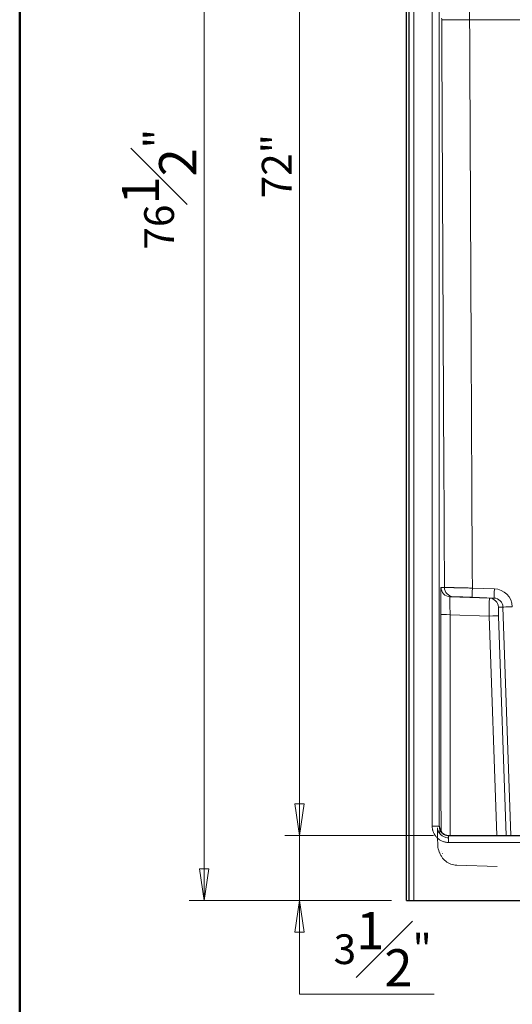
# Model space of a CAD drawing. Units: inches. Extents: x -87 to 353, y 4 to 215.
# Drawn here: x 5 to 31, y 106 to 159 of the extents above; entities that cross this region are included whole.
import ezdxf

# ---------------------------------------------------------------- set-up
doc = ezdxf.new("R2010")
doc.units = ezdxf.units.IN
doc.header["$LTSCALE"] = 20
doc.header["$MEASUREMENT"] = 0
for name, color, linetype, lineweight in [('Border (ANSI)', 7, 'Continuous', 35), ('Dimension (ANSI)', 7, 'Continuous', 18), ('Overlay (ANSI)', 7, 'Continuous', 18), ('Title (ANSI)', 7, 'Continuous', 50), ('Visible (ANSI)', 7, 'Continuous', 25), ('Visible Narrow (ANSI)', 7, 'Continuous', 5)]:
    doc.layers.add(name, color=color, linetype=linetype, lineweight=lineweight)
doc.styles.add('Spec Sheet', font='times.ttf')
doc.styles.add('Text Style43', font='txt')
doc.styles.add('Text Style46', font='txt')
doc.styles.add('Text Style56', font='txt')
doc.dimstyles.new('Clarion Style Spec Sheet', dxfattribs={"dimscale": 20, "dimtxt": 0.08, "dimasz": 0.085, "dimexe": 0.04, "dimexo": 0.04, "dimgap": 0.02, "dimtad": 1, "dimdec": 3, "dimrnd": 1e-08, "dimzin": 3, "dimdsep": 46, "dimlunit": 5, "dimtxsty": 'Spec Sheet', "dimblk": 'Filled-1', "dimcen": 0.09, "dimdle": 0.1, "dimclrd": 256, "dimclre": 256, "dimclrt": 256, "dimadec": 0, "dimazin": 3, "dimtfac": 1.25, "dimtmove": 0, "dimatfit": 3, "dimldrblk": 'Filled-1', "dimfxl": 1, "dimfrac": 1, "dimtolj": 1, "dimtzin": 12, "dimlwd": -1, "dimlwe": -1, "dimarcsym": 0})

# ---------------------------------------------------------------- blocks, each defined once
blk = doc.blocks.new('Borders Clarion')
at = {"layer": 'Border (ANSI)'}
blk.add_line((0.25, 0.25), (0.25, 10.75), dxfattribs=at)
blk = doc.blocks.new('Title Blocks Clarion Title block')
at = {"layer": 'Title (ANSI)'}
blk.add_line((-5.4251, 3.6375), (-5.4251, 13.7375), dxfattribs=at)
for tag, p, height, style in [('<Model_Number>_001', (-1.9264, 5.0589), 0.2, 'Text Style56'), ('<Description>_001', (-4.2245, 4.8188), 0.12, 'Text Style43'), ('PART_NUMBER_001', (1.4691, 4.3069), 0.1, 'Text Style46'), ('<Date>_001', (1.583, 3.6857), 0.1, 'Text Style46')]:
    blk.add_attdef(tag, p, '', height=height, dxfattribs=dict(at, style=style))
blk = doc.blocks.new('Filled-1')
at = {"color": 0}
for p, q in [((0, 0), (-1, 0.147)), ((-1, 0.147), (-1, -0.147)), ((-1, 0), (0, 0)), ((-1, -0.147), (0, 0))]:
    blk.add_line(p, q, dxfattribs=at)
at = {"color": 0, "flags": 128}
blk.add_lwpolyline([(-1, -0.147), (0, 0), (-1, 0.147), (-1, -0.147)], dxfattribs=at)
at = {"color": 0}
blk.add_solid([(-1, -0.147), (0, 0), (-1, 0.147), (-1, -0.147)], dxfattribs=at)
blk = doc.blocks.new('*D8')
at = {"layer": 'Defpoints', "color": 0, "transparency": 16777216}
for p in [(25.915, 187.969), (14.915, 111.469), (25.79, 111.469)]:
    blk.add_point(p, dxfattribs=at)
at = {"layer": 'Dimension (ANSI)', "transparency": 16777216}
for p, q in [((25.115, 187.969), (14.115, 187.969)), ((14.915, 186.269), (14.915, 113.169)), ((24.99, 111.469), (14.115, 111.469))]:
    blk.add_line(p, q, dxfattribs=at)
at = {"layer": 'Dimension (ANSI)', "transparency": 16777216, "xscale": 1.700000017881393, "yscale": 1.700000017881393, "zscale": 1.700000017881393}
for p, rotation in [((14.915, 187.969), 90), ((14.915, 111.469), 270)]:
    blk.add_blockref('Filled-1', p, dxfattribs=dict(at, rotation=rotation))
at = {"layer": 'Dimension (ANSI)', "transparency": 16777216, "insert": (10.491, 149.719), "char_height": 1.6, "attachment_point": 2, "rotation": 90, "style": 'Spec Sheet'}
blk.add_mtext('\\A1;76{\\H1.25x;\\S1#2;}"', dxfattribs=at)
blk = doc.blocks.new('*D9')
at = {"layer": 'Defpoints', "color": 0, "transparency": 16777216}
for p in [(26.178, 186.956), (20.044, 114.969), (28.044, 114.969)]:
    blk.add_point(p, dxfattribs=at)
at = {"layer": 'Dimension (ANSI)', "transparency": 16777216}
for p, q in [((25.378, 186.956), (19.244, 186.956)), ((20.044, 185.256), (20.044, 116.669)), ((27.244, 114.969), (19.244, 114.969))]:
    blk.add_line(p, q, dxfattribs=at)
at = {"layer": 'Dimension (ANSI)', "transparency": 16777216, "xscale": 1.700000017881393, "yscale": 1.700000017881393, "zscale": 1.700000017881393}
for p, rotation in [((20.044, 186.956), 90), ((20.044, 114.969), 270)]:
    blk.add_blockref('Filled-1', p, dxfattribs=dict(at, rotation=rotation))
at = {"layer": 'Dimension (ANSI)', "transparency": 16777216, "insert": (18.012, 150.962), "char_height": 1.6, "attachment_point": 2, "rotation": 90, "style": 'Spec Sheet'}
blk.add_mtext('\\A1;72"', dxfattribs=at)
blk = doc.blocks.new('*D10')
at = {"layer": 'Defpoints', "color": 0, "transparency": 16777216}
for p in [(28.044, 114.969), (20.044, 111.469), (25.79, 111.469)]:
    blk.add_point(p, dxfattribs=at)
at = {"layer": 'Dimension (ANSI)', "transparency": 16777216}
for p, q in [((20.044, 116.669), (20.044, 118.369)), ((27.244, 114.969), (19.244, 114.969)), ((20.044, 114.969), (20.044, 111.469)), ((24.99, 111.469), (19.244, 111.469)), ((20.044, 109.769), (20.044, 108.069)), ((20.044, 106.431), (20.044, 108.069)), ((27.27, 106.431), (20.044, 106.431))]:
    blk.add_line(p, q, dxfattribs=at)
at = {"layer": 'Dimension (ANSI)', "transparency": 16777216, "xscale": 1.700000017881393, "yscale": 1.700000017881393, "zscale": 1.700000017881393}
for p, rotation in [((20.044, 114.969), 270), ((20.044, 111.469), 90)]:
    blk.add_blockref('Filled-1', p, dxfattribs=dict(at, rotation=rotation))
at = {"layer": 'Dimension (ANSI)', "transparency": 16777216, "insert": (24.507, 110.85), "char_height": 1.6, "attachment_point": 2, "style": 'Spec Sheet'}
blk.add_mtext('\\A1;3{\\H1.25x;\\S1#2;}"', dxfattribs=at)

msp = doc.modelspace()

# ---------------------------------------------------------------- linework, layer by layer
at = {"layer": 'Overlay (ANSI)', "linetype": 'Continuous', "lineweight": 5}
for p, q in [((25.7899, 111.4689), (25.7899, 187.5348)), ((25.9149, 187.5326), (25.9149, 111.4689)), ((28.0442, 114.9689), (71.5355, 114.9689)), ((27.6044, 113.956), (27.6044, 113.9561)), ((27.7186, 114.0068), (27.7186, 114.0069)), ((28.4919, 113.3629), (30.6624, 113.3061)), ((25.7899, 111.4689), (25.9149, 111.4689)), ((25.9149, 111.4689), (25.928, 111.4689)), ((25.928, 111.4689), (26.178, 111.4689)), ((26.178, 111.4689), (73.4017, 111.4689))]:
    msp.add_line(p, q, dxfattribs=at)
for points, knots in [([(27.4503, 115.3196), (27.4527, 115.3088), (27.4563, 115.2933), (27.4691, 115.2538), (27.4763, 115.234), (27.499, 115.183), (27.5165, 115.1499), (27.5592, 115.0868), (27.5839, 115.0564), (27.6471, 114.9926), (27.6884, 114.9599), (27.7865, 114.9009), (27.8461, 114.8763), (27.9553, 114.8499), (28.0049, 114.8439), (28.0542, 114.8439)], [0, 0, 0, 0, 0.4629132, 0.4629132, 0.7689757, 0.7689757, 1.1298782, 1.1298782, 1.4543134, 1.4543134, 1.8660516, 1.8660516, 2.3572228, 2.3572228, 2.7401632, 2.7401632, 2.7401632, 2.7401632]), ([(27.4669, 115.2449), (27.4657, 115.2503), (27.4646, 115.2558), (27.4635, 115.2612), (27.4631, 115.2632), (27.4627, 115.2652), (27.4624, 115.2673), (27.461, 115.2746), (27.4599, 115.282), (27.4588, 115.2894), (27.4575, 115.2988), (27.4564, 115.3082), (27.4555, 115.3177), (27.4554, 115.3188), (27.4554, 115.3198), (27.4553, 115.3209), (27.4545, 115.3293), (27.454, 115.3378), (27.4537, 115.3462), (27.4536, 115.3468), (27.4536, 115.3473), (27.4536, 115.3478), (27.4534, 115.3521), (27.4533, 115.3563), (27.4533, 115.3606), (27.4532, 115.3608), (27.4532, 115.3611), (27.4532, 115.3614), (27.4532, 115.3635), (27.4532, 115.3656), (27.4532, 115.3677), (27.4532, 115.3701), (27.4532, 115.3725), (27.4532, 115.3749)], [0.84874976, 0.84874976, 0.84874976, 0.84874976, 0.86785655, 0.86785655, 0.86785655, 0.875, 0.875, 0.875, 0.90082494, 0.90082494, 0.90082494, 0.93383625, 0.93383625, 0.93383625, 0.9375, 0.9375, 0.9375, 0.96689038, 0.96689038, 0.96689038, 0.96875, 0.96875, 0.96875, 0.98343362, 0.98343362, 0.98343362, 0.984375, 0.984375, 0.984375, 0.99171096, 0.99171096, 0.99171096, 1, 1, 1, 1]), ([(27.4533, 115.3627), (27.4532, 115.3638), (27.4532, 115.3649), (27.4532, 115.366), (27.4532, 115.369), (27.4532, 115.372), (27.4532, 115.3749)], [0.988625859, 0.988625859, 0.988625859, 0.988625859, 0.991711031, 0.991711031, 0.991711031, 1, 1, 1, 1]), ([(27.5724, 115.3466), (27.5745, 115.3369), (27.5778, 115.3219), (27.5932, 115.2788), (27.6015, 115.2582), (27.6274, 115.2088), (27.6458, 115.1795), (27.6901, 115.1254), (27.7154, 115.1001), (27.7784, 115.0498), (27.8183, 115.0259), (27.9087, 114.9878), (27.961, 114.9749), (28.027, 114.9695), (28.0406, 114.9689), (28.0542, 114.9689)], [0, 0, 0, 0, 0.5526129, 0.5526129, 0.873696, 0.873696, 1.202213, 1.202213, 1.4983045, 1.4983045, 1.8634405, 1.8634405, 2.2759753, 2.2759753, 2.3829147, 2.3829147, 2.3829147, 2.3829147]), ([(27.5766, 115.348), (27.5766, 115.348), (27.5766, 115.3463), (27.5774, 115.338), (27.5779, 115.3336), (27.579, 115.3247), (27.5795, 115.3212), (27.58, 115.3174)], [1.3029587, 1.3029587, 1.3029587, 1.3029587, 1.44405811, 1.44405811, 1.52444052, 1.52444052, 1.56516388, 1.56516388, 1.56516388, 1.56516388]), ([(27.5811, 115.1316), (27.5803, 115.1952), (27.5794, 115.2491), (27.5781, 115.306), (27.5776, 115.3211), (27.5769, 115.3408), (27.5766, 115.3471), (27.5766, 115.3479), (27.5766, 115.348), (27.5766, 115.348)], [0, 0, 0, 0, 0.6917897, 0.6917897, 1.0179543, 1.0179543, 1.2857994, 1.2857994, 1.3029587, 1.3029587, 1.3029587, 1.3029587]), ([(27.58, 115.3174), (27.5806, 115.3135), (27.5813, 115.3091), (27.5832, 115.2983), (27.5846, 115.2916), (27.5861, 115.2847)], [1.56516388, 1.56516388, 1.56516388, 1.56516388, 1.60804901, 1.60804901, 1.66684118, 1.66684118, 1.66684118, 1.66684118]), ([(27.5517, 114.0748), (27.5042, 114.1819), (27.4754, 114.2978), (27.4653, 114.4344), (27.4644, 114.4553), (27.4641, 114.4761)], [0, 0, 0, 0, 0.94782, 0.94782, 1.1184507, 1.1184507, 1.1184507, 1.1184507]), ([(27.5517, 114.0748), (27.5517, 114.0748), (27.5517, 114.0748), (27.5517, 114.0747), (27.5517, 114.0747), (27.5517, 114.0746), (27.5518, 114.0746)], [0.27798824157, 0.27798824157, 0.27798824157, 0.27798824157, 0.27803955174, 0.27803955174, 0.27803955174, 0.27815706235, 0.27815706235, 0.27815706235, 0.27815706235]), ([(27.6044, 113.9561), (27.5888, 113.9912), (27.5732, 114.0263), (27.5557, 114.0658), (27.5537, 114.0702), (27.5518, 114.0746)], [0, 0, 0, 0, 10, 10, 11.2565022, 11.2565022, 11.2565022, 11.2565022]), ([(28.4919, 113.3629), (28.3836, 113.3657), (28.2744, 113.3866), (28.0731, 113.4607), (27.9782, 113.5141), (27.8121, 113.6463), (27.7388, 113.7268), (27.6517, 113.8603), (27.626, 113.9074), (27.6044, 113.956)], [0, 0, 0, 0, 0.8255683, 0.8255683, 1.634384, 1.634384, 2.4434861, 2.4434861, 2.8492306, 2.8492306, 2.8492306, 2.8492306]), ([(27.6659, 114.1254), (27.6659, 114.1254), (27.666, 114.1254), (27.666, 114.1254), (27.666, 114.1253), (27.666, 114.1253), (27.666, 114.1252)], [0.2801800751, 0.2801800751, 0.2801800751, 0.2801800751, 0.28022756385, 0.28022756385, 0.28022756385, 0.28034594899, 0.28034594899, 0.28034594899, 0.28034594899])]:
    msp.add_open_spline(points, degree=3, knots=knots, dxfattribs=at)
for points in [[(27.4669, 115.2449), (27.4614, 115.2698), (27.4558, 115.2947), (27.4503, 115.3196)], [(27.4641, 114.4761), (27.4605, 114.7716), (27.4568, 115.0671), (27.4533, 115.3627)], [(27.5861, 115.2847), (27.5815, 115.3053), (27.577, 115.326), (27.5724, 115.3466)]]:
    msp.add_open_spline(points, degree=3, dxfattribs=at)
at = {"layer": 'Visible (ANSI)'}
for p, q in [((25.7899, 111.4689), (25.7899, 187.5348)), ((25.9149, 187.5326), (25.9149, 111.4689)), ((28.0442, 114.9689), (71.5355, 114.9689)), ((25.7899, 111.4689), (25.9149, 111.4689)), ((25.9149, 111.4689), (25.928, 111.4689)), ((25.928, 111.4689), (26.178, 111.4689)), ((26.178, 111.4689), (73.4017, 111.4689))]:
    msp.add_line(p, q, dxfattribs=at)
for points, knots in [([(27.5724, 115.3466), (27.5745, 115.3369), (27.5778, 115.3219), (27.5932, 115.2788), (27.6015, 115.2582), (27.6274, 115.2088), (27.6458, 115.1795), (27.6901, 115.1254), (27.7154, 115.1001), (27.7784, 115.0498), (27.8183, 115.0259), (27.9087, 114.9878), (27.961, 114.9749), (28.027, 114.9695), (28.0406, 114.9689), (28.0542, 114.9689)], [0, 0, 0, 0, 0.5526129, 0.5526129, 0.873696, 0.873696, 1.202213, 1.202213, 1.4983045, 1.4983045, 1.8634405, 1.8634405, 2.2759753, 2.2759753, 2.3829147, 2.3829147, 2.3829147, 2.3829147]), ([(27.5766, 115.348), (27.5766, 115.348), (27.5766, 115.3463), (27.5774, 115.338), (27.5779, 115.3336), (27.579, 115.3247), (27.5795, 115.3212), (27.58, 115.3174)], [1.3029587, 1.3029587, 1.3029587, 1.3029587, 1.44405811, 1.44405811, 1.52444052, 1.52444052, 1.56516388, 1.56516388, 1.56516388, 1.56516388])]:
    msp.add_open_spline(points, degree=3, knots=knots, dxfattribs=at)
at = {"layer": 'Visible Narrow (ANSI)'}
for p, q in [((25.928, 111.4689), (25.928, 186.5939)), ((26.178, 186.5939), (26.178, 111.4689)), ((70.4022, 158.8432), (29.1775, 158.8432)), ((27.6417, 128.308), (27.8256, 128.3083)), ((29.3257, 128.2736), (30.5083, 128.2323)), ((28.1242, 127.8092), (30.2419, 127.7352)), ((30.4908, 127.7352), (29.3082, 127.7765)), ((30.2419, 127.7352), (30.4908, 127.7352)), ((30.9731, 127.253), (30.7241, 127.253)), ((31.4013, 114.9689), (30.9731, 127.253)), ((30.2352, 126.7697), (28.1296, 126.8433)), ((30.6423, 114.9689), (30.2352, 126.7697)), ((30.7349, 126.7697), (31.142, 114.9689)), ((27.5442, 115.4689), (27.1692, 115.4689)), ((27.5442, 115.4689), (27.5543, 115.4688)), ((27.5787, 115.2864), (27.5787, 115.2864)), ((27.6423, 115.1714), (27.6423, 115.1714)), ((28.0442, 114.9689), (28.0442, 114.5939)), ((71.5355, 114.5939), (28.0442, 114.5939))]:
    msp.add_line(p, q, dxfattribs=at)
for centre, major_axis, ratio, start_param, end_param in [((27.677, 158.8444), (-0.0006, 0.1251), 0.0045326, 4.7074054, 5.4106084), ((29.1775, 158.8511), (-1.5, -0.0073), 0.005263, 0.0045514, 1.5707707), ((28.1416, 128.3088), (0.005, -0.5), 0.9999549, 4.7040956, 6.2382503), ((28.3256, 128.3107), (0.005, -0.5), 0.9999549, 4.7072296, 6.2382487), ((29.3257, 128.2762), (-0.0174, -0.4997), 0.0001837, 0.0004264, 1.5655364), ((30.5083, 128.2349), (-0.0174, -0.4997), 0.0001837, 0.0004264, 1.5655364), ((30.4733, 127.2329), (0.9375, 0.3481), 0.9999015, 5.9625143, 7.4634975), ((30.2419, 126.7346), (0, -1.0006), 0.0067218, 3.141784, 4.6772686), ((30.2244, 127.2355), (0, 0.5), 0.9999254, 4.7472956, 6.2482787), ((30.4733, 127.2355), (0.4832, 0.1289), 0.9997418, 6.057392, 7.5583752), ((30.7416, 126.752), (0.0175, -0.5009), 0.0121819, 3.1411671, 4.6766517), ((31.4728, 127.2704), (-0.4997, -0.0174), 0.0052599, 0.0122114, 1.570613), ((28.1296, 126.8607), (-0.5, -0.0006), 0.0348995, 0.0097328, 1.5707561), ((30.2352, 126.7523), (0.4997, 0.0172), 0.0348788, 0.0122187, 1.5695931), ((28.0442, 115.4689), (0.5001, 0), 0.9998327, 3.1416525, 4.7123888), ((28.0542, 115.4689), (0, -0.5), 0.9999331, 4.7125903, 6.2831853), ((27.5578, 104.9691), (-0.0035, 10.4997), 0.0115687, 6.23074, 6.2831049), ((28.0606, 115.4545), (-0.4882, -0.108), 0.9985627, 6.0655585, 6.2831853), ((28.0743, 115.3928), (-0.4882, -0.1081), 0.9985624, 6.0653852, 6.2159515)]:
    msp.add_ellipse(centre, major_axis=major_axis, ratio=ratio, start_param=start_param, end_param=end_param, dxfattribs=at)
for points in [[(27.1692, 115.4689), (27.1678, 139.1772), (27.1663, 162.8856), (27.1649, 186.5939)], [(27.8256, 128.3083), (27.7765, 138.4867), (27.7272, 148.6652), (27.6776, 158.8437)], [(29.1775, 158.8432), (29.2272, 148.6533), (29.2766, 138.4634), (29.3257, 128.2736)], [(28.3081, 127.811), (28.2468, 127.8104), (28.1855, 127.8098), (28.1242, 127.8092)], [(27.6423, 115.187), (27.6383, 119.078), (27.6341, 122.969), (27.6296, 126.86)], [(28.1296, 126.8433), (28.1341, 122.8851), (28.1384, 118.927), (28.1425, 114.9689)], [(27.5606, 115.4544), (27.5652, 115.4338), (27.5697, 115.4132), (27.5743, 115.3926)]]:
    msp.add_open_spline(points, degree=3, dxfattribs=at)
for points, knots in [([(27.5399, 186.5332), (27.54, 185.3035), (27.5401, 184.0737), (27.5404, 178.844), (27.5406, 174.844), (27.5413, 162.844), (27.5418, 154.844), (27.5429, 136.3856), (27.5435, 125.9273), (27.5442, 115.4689)], [0.0015428, 0.0015428, 0.0015428, 0.0015428, 0.09525, 0.09525, 0.40005, 0.40005, 1.00965, 1.00965, 1.8065763, 1.8065763, 1.8065763, 1.8065763]), ([(29.177, 159.8963), (29.177, 159.8594), (29.1771, 159.8214), (29.1771, 159.7824), (29.1771, 159.7434), (29.1771, 159.7033), (29.1772, 159.6622), (29.1772, 159.6417), (29.1772, 159.6208), (29.1772, 159.5997), (29.1772, 159.5787), (29.1772, 159.5573), (29.1772, 159.5357), (29.1772, 159.5141), (29.1772, 159.4922), (29.1773, 159.47), (29.1773, 159.4479), (29.1773, 159.4254), (29.1773, 159.4028), (29.1773, 159.3803), (29.1773, 159.3576), (29.1773, 159.3348), (29.1773, 159.3121), (29.1774, 159.2892), (29.1774, 159.2662), (29.1774, 159.2203), (29.1774, 159.1741), (29.1774, 159.1274), (29.1774, 159.0808), (29.1775, 159.0338), (29.1775, 158.9864), (29.1775, 158.939), (29.1775, 158.8913), (29.1775, 158.8432)], [0, 0, 0, 0, 0.1250001, 0.1250001, 0.1250001, 0.2499991, 0.2499991, 0.2499991, 0.3125019, 0.3125019, 0.3125019, 0.375, 0.375, 0.375, 0.4375, 0.4375, 0.4375, 0.5, 0.5, 0.5, 0.5624913, 0.5624913, 0.5624913, 0.624992, 0.624992, 0.624992, 0.75, 0.75, 0.75, 0.8749995, 0.8749995, 0.8749995, 1, 1, 1, 1]), ([(27.6296, 126.86), (27.6295, 126.9083), (27.6295, 126.9562), (27.6295, 127.0037), (27.6295, 127.0511), (27.6295, 127.0981), (27.6295, 127.1446), (27.6296, 127.1912), (27.6296, 127.2372), (27.6297, 127.2828), (27.6297, 127.3056), (27.6298, 127.3283), (27.6298, 127.3509), (27.6299, 127.3734), (27.63, 127.3957), (27.63, 127.4177), (27.6301, 127.4616), (27.6303, 127.5043), (27.6304, 127.5459), (27.6306, 127.5875), (27.6308, 127.6279), (27.631, 127.6671), (27.6311, 127.6867), (27.6312, 127.706), (27.6313, 127.7251), (27.6314, 127.7441), (27.6315, 127.7628), (27.6317, 127.7812), (27.6318, 127.7996), (27.6319, 127.8176), (27.632, 127.8352), (27.6322, 127.8527), (27.6323, 127.8698), (27.6324, 127.8864), (27.6326, 127.903), (27.6327, 127.9192), (27.6329, 127.935), (27.633, 127.9508), (27.6332, 127.9661), (27.6333, 127.981), (27.6336, 128.0107), (27.6339, 128.0387), (27.6343, 128.065), (27.6345, 128.0781), (27.6346, 128.0908), (27.6348, 128.1029), (27.635, 128.1151), (27.6352, 128.1268), (27.6354, 128.138), (27.6357, 128.1602), (27.6361, 128.1803), (27.6365, 128.1982), (27.6369, 128.2162), (27.6373, 128.232), (27.6377, 128.2456), (27.6379, 128.2524), (27.6381, 128.2587), (27.6383, 128.2645), (27.6385, 128.2702), (27.6388, 128.2754), (27.639, 128.2801), (27.6392, 128.2847), (27.6394, 128.2888), (27.6396, 128.2923), (27.6399, 128.2958), (27.6401, 128.2987), (27.6403, 128.301), (27.6408, 128.3056), (27.6412, 128.308), (27.6417, 128.308)], [0, 0, 0, 0, 0.0625056, 0.0625056, 0.0625056, 0.125, 0.125, 0.125, 0.1875, 0.1875, 0.1875, 0.218753, 0.218753, 0.218753, 0.25, 0.25, 0.25, 0.3125208, 0.3125208, 0.3125208, 0.375, 0.375, 0.375, 0.4062645, 0.4062645, 0.4062645, 0.4375, 0.4375, 0.4375, 0.4687381, 0.4687381, 0.4687381, 0.5, 0.5, 0.5, 0.5312412, 0.5312412, 0.5312412, 0.5624855, 0.5624855, 0.5624855, 0.625, 0.625, 0.625, 0.656241, 0.656241, 0.656241, 0.6875, 0.6875, 0.6875, 0.75, 0.75, 0.75, 0.8125054, 0.8125054, 0.8125054, 0.8437603, 0.8437603, 0.8437603, 0.875, 0.875, 0.875, 0.9062405, 0.9062405, 0.9062405, 0.9375, 0.9375, 0.9375, 1, 1, 1, 1]), ([(27.8256, 128.3083), (27.8261, 128.3082), (27.829, 128.308), (27.8342, 128.3079), (27.8369, 128.3078), (27.8401, 128.3077), (27.8439, 128.3075), (27.8477, 128.3074), (27.8521, 128.3073), (27.8572, 128.3071), (27.8622, 128.307), (27.8678, 128.3068), (27.874, 128.3067), (27.8801, 128.3065), (27.8869, 128.3063), (27.8941, 128.3061), (27.9014, 128.3059), (27.9093, 128.3057), (27.9177, 128.3055), (27.926, 128.3053), (27.9349, 128.3051), (27.9444, 128.3048), (27.9539, 128.3046), (27.9639, 128.3044), (27.9745, 128.3041), (27.985, 128.3038), (27.9961, 128.3036), (28.0078, 128.3033), (28.0194, 128.303), (28.0316, 128.3027), (28.0444, 128.3024), (28.0572, 128.3021), (28.0705, 128.3018), (28.0843, 128.3014), (28.1118, 128.3008), (28.1411, 128.3001), (28.1722, 128.2994), (28.2032, 128.2986), (28.2359, 128.2979), (28.2704, 128.2971), (28.2878, 128.2967), (28.3055, 128.2963), (28.3237, 128.2958), (28.3419, 128.2954), (28.3605, 128.295), (28.3795, 128.2946), (28.3986, 128.2941), (28.418, 128.2937), (28.4377, 128.2932), (28.4574, 128.2928), (28.4775, 128.2923), (28.4977, 128.2919), (28.5181, 128.2914), (28.5387, 128.2909), (28.5596, 128.2905), (28.5805, 128.29), (28.6016, 128.2895), (28.6231, 128.289), (28.6659, 128.2881), (28.7099, 128.2871), (28.755, 128.2861), (28.7776, 128.2856), (28.8006, 128.2851), (28.8238, 128.2846), (28.8469, 128.2841), (28.8702, 128.2835), (28.8936, 128.283), (28.9404, 128.282), (28.9876, 128.2809), (29.0352, 128.2799), (29.0829, 128.2789), (29.1309, 128.2778), (29.1793, 128.2767), (29.2277, 128.2757), (29.2765, 128.2746), (29.3257, 128.2736)], [0, 0, 0, 0, 0.062516, 0.062516, 0.062516, 0.0937724, 0.0937724, 0.0937724, 0.125, 0.125, 0.125, 0.15625, 0.15625, 0.15625, 0.1875, 0.1875, 0.1875, 0.2187882, 0.2187882, 0.2187882, 0.25, 0.25, 0.25, 0.2812972, 0.2812972, 0.2812972, 0.3125, 0.3125, 0.3125, 0.34375, 0.34375, 0.34375, 0.375, 0.375, 0.375, 0.437585, 0.437585, 0.437585, 0.5, 0.5, 0.5, 0.5313279, 0.5313279, 0.5313279, 0.5625, 0.5625, 0.5625, 0.59375, 0.59375, 0.59375, 0.625, 0.625, 0.625, 0.6563047, 0.6563047, 0.6563047, 0.6875456, 0.6875456, 0.6875456, 0.75, 0.75, 0.75, 0.7812939, 0.7812939, 0.7812939, 0.8125, 0.8125, 0.8125, 0.875, 0.875, 0.875, 0.937511, 0.937511, 0.937511, 1, 1, 1, 1]), ([(28.1242, 127.8092), (28.1238, 127.8092), (28.1233, 127.8076), (28.123, 127.8045), (28.1228, 127.8029), (28.1226, 127.801), (28.1224, 127.7987), (28.1223, 127.7964), (28.1221, 127.7936), (28.122, 127.7905), (28.1218, 127.7874), (28.1217, 127.784), (28.1215, 127.7801), (28.1214, 127.7763), (28.1213, 127.7721), (28.1211, 127.7676), (28.1209, 127.7585), (28.1207, 127.7479), (28.1205, 127.7359), (28.1204, 127.724), (28.1202, 127.7106), (28.1202, 127.6957), (28.1201, 127.6883), (28.1201, 127.6805), (28.12, 127.6724), (28.12, 127.6642), (28.12, 127.6558), (28.12, 127.647), (28.12, 127.6295), (28.12, 127.6109), (28.12, 127.591), (28.1201, 127.5811), (28.1201, 127.5709), (28.1201, 127.5604), (28.1202, 127.5498), (28.1202, 127.539), (28.1203, 127.5278), (28.1204, 127.5168), (28.1204, 127.5054), (28.1205, 127.4938), (28.1206, 127.482), (28.1207, 127.47), (28.1208, 127.4577), (28.1209, 127.4454), (28.121, 127.433), (28.1211, 127.4203), (28.1212, 127.4076), (28.1213, 127.3947), (28.1215, 127.3815), (28.1217, 127.3554), (28.122, 127.3285), (28.1224, 127.3009), (28.1227, 127.2731), (28.1231, 127.2445), (28.1235, 127.2152), (28.1237, 127.2005), (28.1239, 127.1857), (28.1241, 127.1707), (28.1243, 127.1557), (28.1245, 127.1405), (28.1247, 127.1252), (28.1252, 127.0948), (28.1257, 127.0641), (28.1262, 127.0331), (28.1267, 127.0021), (28.1272, 126.9708), (28.1278, 126.9391), (28.1284, 126.9075), (28.129, 126.8755), (28.1296, 126.8433)], [0, 0, 0, 0, 0.0625, 0.0625, 0.0625, 0.0937285, 0.0937285, 0.0937285, 0.125, 0.125, 0.125, 0.1561882, 0.1561882, 0.1561882, 0.1874334, 0.1874334, 0.1874334, 0.25, 0.25, 0.25, 0.3125, 0.3125, 0.3125, 0.3436576, 0.3436576, 0.3436576, 0.375, 0.375, 0.375, 0.437398, 0.437398, 0.437398, 0.4686394, 0.4686394, 0.4686394, 0.5, 0.5, 0.5, 0.5311398, 0.5311398, 0.5311398, 0.5625, 0.5625, 0.5625, 0.5936159, 0.5936159, 0.5936159, 0.625, 0.625, 0.625, 0.6873718, 0.6873718, 0.6873718, 0.75, 0.75, 0.75, 0.7811626, 0.7811626, 0.7811626, 0.8125, 0.8125, 0.8125, 0.875, 0.875, 0.875, 0.9374664, 0.9374664, 0.9374664, 1, 1, 1, 1]), ([(29.3082, 127.7765), (29.2754, 127.7776), (29.2429, 127.7788), (29.2106, 127.7799), (29.1784, 127.781), (29.1464, 127.7821), (29.1146, 127.7832), (29.0829, 127.7844), (29.0514, 127.7855), (29.0202, 127.7865), (29.0046, 127.7871), (28.989, 127.7876), (28.9736, 127.7882), (28.9582, 127.7887), (28.9429, 127.7892), (28.9278, 127.7897), (28.8977, 127.7908), (28.8684, 127.7918), (28.8398, 127.7928), (28.8255, 127.7933), (28.8114, 127.7938), (28.7975, 127.7943), (28.7836, 127.7948), (28.7699, 127.7952), (28.7563, 127.7957), (28.7428, 127.7962), (28.7295, 127.7966), (28.7163, 127.7971), (28.7032, 127.7975), (28.6902, 127.798), (28.6775, 127.7984), (28.6648, 127.7989), (28.6523, 127.7993), (28.6402, 127.7997), (28.6281, 127.8001), (28.6163, 127.8005), (28.6048, 127.8009), (28.5817, 127.8017), (28.5599, 127.8025), (28.5392, 127.8032), (28.5185, 127.8039), (28.499, 127.8046), (28.4806, 127.8052), (28.4715, 127.8055), (28.4626, 127.8058), (28.4541, 127.8061), (28.4455, 127.8064), (28.4374, 127.8067), (28.4296, 127.807), (28.4218, 127.8072), (28.4144, 127.8075), (28.4074, 127.8077), (28.4003, 127.808), (28.3937, 127.8082), (28.3874, 127.8084), (28.381, 127.8086), (28.3751, 127.8088), (28.3695, 127.809), (28.3639, 127.8092), (28.3587, 127.8094), (28.3538, 127.8095), (28.349, 127.8097), (28.3445, 127.8098), (28.3404, 127.81), (28.3363, 127.8101), (28.3325, 127.8102), (28.3292, 127.8103), (28.3258, 127.8105), (28.3229, 127.8106), (28.3203, 127.8106), (28.3178, 127.8107), (28.3156, 127.8108), (28.3139, 127.8108), (28.3104, 127.8109), (28.3084, 127.811), (28.3081, 127.811)], [0, 0, 0, 0, 0.0625044, 0.0625044, 0.0625044, 0.125, 0.125, 0.125, 0.1875, 0.1875, 0.1875, 0.218753, 0.218753, 0.218753, 0.25, 0.25, 0.25, 0.3125144, 0.3125144, 0.3125144, 0.3437582, 0.3437582, 0.3437582, 0.375, 0.375, 0.375, 0.4062583, 0.4062583, 0.4062583, 0.4375, 0.4375, 0.4375, 0.4687404, 0.4687404, 0.4687404, 0.5, 0.5, 0.5, 0.5624805, 0.5624805, 0.5624805, 0.625, 0.625, 0.625, 0.6562573, 0.6562573, 0.6562573, 0.6875, 0.6875, 0.6875, 0.7187518, 0.7187518, 0.7187518, 0.75, 0.75, 0.75, 0.7812515, 0.7812515, 0.7812515, 0.8125, 0.8125, 0.8125, 0.8437508, 0.8437508, 0.8437508, 0.875, 0.875, 0.875, 0.906245, 0.906245, 0.906245, 0.9374955, 0.9374955, 0.9374955, 1, 1, 1, 1]), ([(27.4149, 114.861), (27.3987, 114.8778), (27.3831, 114.8952), (27.3683, 114.9132), (27.3502, 114.9352), (27.3332, 114.9582), (27.3172, 114.9821), (27.3092, 114.994), (27.3014, 115.0062), (27.294, 115.0186), (27.2866, 115.0309), (27.2795, 115.0434), (27.2728, 115.056), (27.2592, 115.0813), (27.247, 115.107), (27.2361, 115.1333), (27.2252, 115.1596), (27.2156, 115.1864), (27.2072, 115.2138), (27.203, 115.2275), (27.1992, 115.2413), (27.1957, 115.2553), (27.1922, 115.2692), (27.189, 115.2833), (27.1862, 115.2974), (27.1805, 115.3257), (27.1763, 115.3541), (27.1735, 115.3827), (27.1706, 115.4113), (27.1692, 115.44), (27.1692, 115.4689)], [0.51132839, 0.51132839, 0.51132839, 0.51132839, 0.5624837, 0.5624837, 0.5624837, 0.625, 0.625, 0.625, 0.65625, 0.65625, 0.65625, 0.6875, 0.6875, 0.6875, 0.75, 0.75, 0.75, 0.8125, 0.8125, 0.8125, 0.84374561, 0.84374561, 0.84374561, 0.875, 0.875, 0.875, 0.93750675, 0.93750675, 0.93750675, 1, 1, 1, 1]), ([(27.5743, 115.3926), (27.5746, 115.3912), (27.5749, 115.3885), (27.5752, 115.3847), (27.5755, 115.3809), (27.5758, 115.3758), (27.5761, 115.3696), (27.5764, 115.3634), (27.5767, 115.356), (27.577, 115.3475), (27.5771, 115.3448), (27.5772, 115.342), (27.5773, 115.3391)], [0, 0, 0, 0, 0.12499548, 0.12499548, 0.12499548, 0.25, 0.25, 0.25, 0.375, 0.375, 0.375, 0.41400365, 0.41400365, 0.41400365, 0.41400365]), ([(28.0442, 114.5939), (28.0154, 114.5939), (27.9867, 114.5954), (27.9583, 114.5982), (27.9299, 114.601), (27.9017, 114.6051), (27.8738, 114.6107), (27.8458, 114.6162), (27.8181, 114.6232), (27.7907, 114.6315), (27.7632, 114.6398), (27.7359, 114.6496), (27.7094, 114.6605), (27.6829, 114.6715), (27.6571, 114.6837), (27.632, 114.6971), (27.6069, 114.7105), (27.5824, 114.7252), (27.5587, 114.741), (27.5468, 114.7489), (27.5351, 114.7572), (27.5235, 114.7657), (27.512, 114.7743), (27.5006, 114.7832), (27.4894, 114.7923), (27.4783, 114.8014), (27.4674, 114.8108), (27.4568, 114.8204), (27.4462, 114.83), (27.4358, 114.8399), (27.4257, 114.85), (27.4221, 114.8536), (27.4185, 114.8573), (27.4149, 114.861)], [0, 0, 0, 0, 0.0625019, 0.0625019, 0.0625019, 0.125, 0.125, 0.125, 0.1875, 0.1875, 0.1875, 0.25, 0.25, 0.25, 0.31252279, 0.31252279, 0.31252279, 0.375, 0.375, 0.375, 0.40625348, 0.40625348, 0.40625348, 0.4375, 0.4375, 0.4375, 0.46874463, 0.46874463, 0.46874463, 0.5, 0.5, 0.5, 0.51132839, 0.51132839, 0.51132839, 0.51132839])]:
    msp.add_open_spline(points, degree=3, knots=knots, dxfattribs=at)

# ---------------------------------------------------------------- block references
at = {"xscale": 20, "yscale": 20, "zscale": 20}
for name, p in [('Borders Clarion', (0, 0)), ('Title Blocks Clarion Title block', (113.502, -59.7506))]:
    msp.add_blockref(name, p, dxfattribs=at)

# ---------------------------------------------------------------- dimensions: what is measured, and where the dimension line sits
at = {"layer": 'Dimension (ANSI)'}
for base, p1, p2, override, picture, middle in [((14.9149, 111.4689), (25.9149, 187.9689), (25.7899, 111.4689), {"dimgap": 0.02, "dimdec": 3, "dimtol": 0, "dimlim": 0, "dimtp": 0, "dimtm": 0, "dimtdec": 2, "dimtofl": 0, "dimatfit": 1}, '*D8', (14.9149, 149.7189)), ((20.0442, 114.9689), (26.1784, 186.956), (28.0442, 114.9689), {"dimgap": 0.02, "dimdec": 3, "dimtol": 0, "dimlim": 0, "dimtp": 0, "dimtm": 0, "dimtdec": 2, "dimtofl": 0, "dimatfit": 1}, '*D9', (20.0442, 150.9625)), ((20.0442, 111.4689), (28.0442, 114.9689), (25.7899, 111.4689), {"dimgap": 0.02, "dimtih": 1, "dimtoh": 1, "dimdec": 3, "dimtol": 0, "dimlim": 0, "dimtp": 0, "dimtm": 0, "dimtdec": 2, "dimtofl": 1, "dimtmove": 1, "dimatfit": 1}, '*D10', (20.1627, 106.4314))]:
    dim = msp.add_linear_dim(base=base, p1=p1, p2=p2, angle=90, text='<>"', dimstyle='Clarion Style Spec Sheet', override=override, dxfattribs=at)
    dim.commit()
    dim.dimension.update_dxf_attribs({"geometry": picture, "text_midpoint": middle, "dimtype": 160})

doc.saveas('drawing.dxf')
